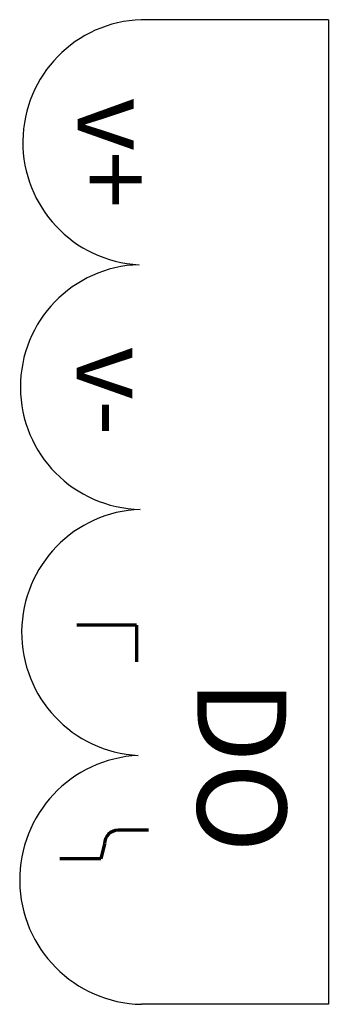
# Model space of a CAD drawing. Units: millimetres. Extents: x -4681089.7 to -4681072.8, y -3236254.4 to -3236236.1.
# Drawn here: x -4681087.7 to -4681087.4, y -3236241.7 to -3236241 of the extents above; entities that cross this region are included whole.
import ezdxf

# ---------------------------------------------------------------- set-up
doc = ezdxf.new("R2010")
doc.units = ezdxf.units.MM
doc.styles.add('样式 1', font='txt')

msp = doc.modelspace()

# ---------------------------------------------------------------- linework, layer by layer
for p, q in [((-4681087.42919, -3236240.97856), (-4681087.56617, -3236240.97856)), ((-4681087.42919, -3236240.97856), (-4681087.42919, -3236241.69773)), ((-4681087.42919, -3236241.69773), (-4681087.56587, -3236241.69772))]:
    msp.add_line(p, q)
at = {"lineweight": 70}
for p, q in [((-4681087.56948, -3236241.4208), (-4681087.61305, -3236241.4208)), ((-4681087.56948, -3236241.4208), (-4681087.56948, -3236241.44757)), ((-4681087.56069, -3236241.57062), (-4681087.58294, -3236241.57062)), ((-4681087.59294, -3236241.58062), (-4681087.59549, -3236241.59144)), ((-4681087.59549, -3236241.59144), (-4681087.62562, -3236241.59155))]:
    msp.add_line(p, q, dxfattribs=at)
for centre, radius, start, end in [((-4681087.56304, -3236241.06806), 0.08955, 91.80956, 267.06002), ((-4681087.56497, -3236241.24684), 0.08939, 91.70862, 268.85684), ((-4681087.5635, -3236241.42611), 0.08996, 92.07195, 266.99321), ((-4681087.56396, -3236241.6068), 0.09094, 92.68115, 268.7998)]:
    msp.add_arc(centre, radius, start, end)
msp.add_arc((-4681087.58294, -3236241.58062), 0.01, 90, 180, dxfattribs=at)

# ---------------------------------------------------------------- texts
at = {"attachment_point": 1, "rotation": 270, "style": '样式 1'}
for s, insert, char_height in [('v+', (-4681087.5574, -3236241.03548), 0.055), ('v-', (-4681087.55817, -3236241.21722), 0.055), ('DO', (-4681087.45993, -3236241.46033), 0.065)]:
    msp.add_mtext_dynamic_manual_height_columns(s, width=0.4796661, gutter_width=0.6, heights=[0], dxfattribs=dict(at, insert=insert, char_height=char_height))

doc.saveas('drawing.dxf')
